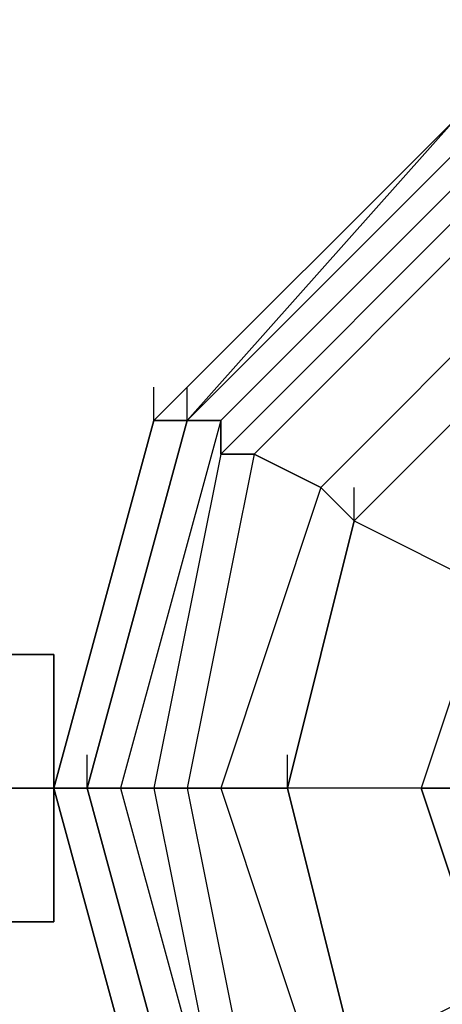
# Model space of a CAD drawing. Units: millimetres. Extents: x -3370 to 6439, y -3467 to 1939.
# Drawn here: x 1397 to 1450, y -27 to 97 of the extents above; entities that cross this region are included whole.
import ezdxf

# ---------------------------------------------------------------- set-up
doc = ezdxf.new("R2010")
doc.units = ezdxf.units.MM
doc.layers.add('DRAUFSICHT', color=7, linetype='Continuous')

msp = doc.modelspace()

# ---------------------------------------------------------------- linework, layer by layer
at = {"layer": 'DRAUFSICHT', "lineweight": 25}
for points in [[(1583.26358, 46.57772), (1549.39827, 84.66328), (1498.58307, 97.37569), (1452.02258, 84.66328), (1413.9198, 46.57772), (1401.22461, 0), (1413.9198, -46.5605), (1452.02258, -84.66328), (1498.58307, -97.35846), (1549.39827, -84.66328), (1583.26358, -46.5605)], [(1583.26358, 46.57772), (1549.39827, 84.66328), (1498.58307, 97.37569), (1452.02258, 84.66328), (1413.9198, 46.57772), (1401.22461, 0), (1413.9198, -46.5605), (1452.02258, -84.66328), (1498.58307, -97.35846), (1549.39827, -84.66328), (1583.26358, -46.5605)], [(1583.26358, 46.57772), (1549.39827, 84.66328), (1498.58307, 97.37569), (1452.02258, 84.66328), (1413.9198, 46.57772), (1401.22461, 0), (1413.9198, -46.5605), (1452.02258, -84.66328), (1498.58307, -97.35846), (1549.39827, -84.66328), (1583.26358, -46.5605)], [(1583.26358, 46.57772), (1549.39827, 84.66328), (1498.58307, 97.37569), (1452.02258, 84.66328), (1413.9198, 46.57772), (1401.22461, 0), (1413.9198, -46.5605), (1452.02258, -84.66328), (1498.58307, -97.35846), (1549.39827, -84.66328), (1583.26358, -46.5605)], [(1583.26358, 46.57772), (1549.39827, 84.66328), (1498.58307, 97.37569), (1452.02258, 84.66328), (1413.9198, 46.57772), (1401.22461, 0), (1413.9198, -46.5605), (1452.02258, -84.66328), (1498.58307, -97.35846), (1549.39827, -84.66328), (1583.26358, -46.5605)], [(1583.26358, 46.57772), (1549.39827, 84.66328), (1498.58307, 97.37569), (1452.02258, 84.66328), (1413.9198, 46.57772), (1401.22461, 0), (1413.9198, -46.5605), (1452.02258, -84.66328), (1498.58307, -97.35846), (1549.39827, -84.66328), (1583.26358, -46.5605)], [(1583.26358, 46.57772), (1549.39827, 84.66328), (1498.58307, 97.37569), (1452.02258, 84.66328), (1413.9198, 46.57772), (1401.22461, 0), (1413.9198, -46.5605), (1452.02258, -84.66328), (1498.58307, -97.35846), (1549.39827, -84.66328), (1583.26358, -46.5605)], [(1583.26358, 46.57772), (1549.39827, 84.66328), (1498.58307, 97.37569), (1452.02258, 84.66328), (1413.9198, 46.57772), (1401.22461, 0), (1413.9198, -46.5605), (1452.02258, -84.66328), (1498.58307, -97.35846), (1549.39827, -84.66328), (1583.26358, -46.5605)], [(1583.26358, 46.57772), (1549.39827, 84.66328), (1498.58307, 97.37569), (1452.02258, 84.66328), (1413.9198, 46.57772), (1401.22461, 0), (1413.9198, -46.5605), (1452.02258, -84.66328), (1498.58307, -97.35846), (1549.39827, -84.66328), (1583.26358, -46.5605)], [(1583.26358, 46.57772), (1549.39827, 84.66328), (1498.58307, 97.37569), (1452.02258, 84.66328), (1413.9198, 46.57772), (1401.22461, 0), (1413.9198, -46.5605), (1452.02258, -84.66328), (1498.58307, -97.35846), (1549.39827, -84.66328), (1583.26358, -46.5605)], [(1583.26358, 46.57772), (1549.39827, 84.66328), (1498.58307, 97.37569), (1452.02258, 84.66328), (1413.9198, 46.57772), (1401.22461, 0), (1413.9198, -46.5605), (1452.02258, -84.66328), (1498.58307, -97.35846), (1549.39827, -84.66328), (1583.26358, -46.5605)], [(1583.26358, 46.57772), (1549.39827, 84.66328), (1498.58307, 97.37569), (1452.02258, 84.66328), (1413.9198, 46.57772), (1401.22461, 0), (1413.9198, -46.5605), (1452.02258, -84.66328), (1498.58307, -97.35846), (1549.39827, -84.66328), (1583.26358, -46.5605)], [(1583.26358, 46.57772), (1549.39827, 84.66328), (1498.58307, 97.37569), (1452.02258, 84.66328), (1413.9198, 46.57772), (1401.22461, 0), (1413.9198, -46.5605), (1452.02258, -84.66328), (1498.58307, -97.35846), (1549.39827, -84.66328), (1583.26358, -46.5605)], [(1583.26358, 46.57772), (1549.39827, 84.66328), (1498.58307, 97.37569), (1452.02258, 84.66328), (1413.9198, 46.57772), (1401.22461, 0), (1413.9198, -46.5605), (1452.02258, -84.66328), (1498.58307, -97.35846), (1549.39827, -84.66328), (1583.26358, -46.5605)], [(1583.26358, 46.57772), (1545.1608, 84.66328), (1498.58307, 97.37569), (1452.02258, 84.66328), (1418.15727, 46.57772), (1405.46208, 0), (1418.15727, -46.5605), (1452.02258, -84.66328), (1498.58307, -97.35846), (1545.1608, -84.66328), (1583.26358, -46.5605)], [(1583.26358, 46.57772), (1545.1608, 84.66328), (1498.58307, 97.37569), (1452.02258, 84.66328), (1418.15727, 46.57772), (1405.46208, 0), (1418.15727, -46.5605), (1452.02258, -84.66328), (1498.58307, -97.35846), (1545.1608, -84.66328), (1583.26358, -46.5605)], [(1583.26358, 46.57772), (1545.1608, 84.66328), (1498.58307, 97.37569), (1452.02258, 84.66328), (1418.15727, 46.57772), (1405.46208, 0), (1418.15727, -46.5605), (1452.02258, -84.66328), (1498.58307, -97.35846), (1545.1608, -84.66328), (1583.26358, -46.5605)], [(1583.26358, 46.57772), (1545.1608, 84.66328), (1498.58307, 97.37569), (1452.02258, 84.66328), (1418.15727, 46.57772), (1405.46208, 0), (1418.15727, -46.5605), (1452.02258, -84.66328), (1498.58307, -97.35846), (1545.1608, -84.66328), (1583.26358, -46.5605)], [(1579.02611, 46.57772), (1545.1608, 80.44303), (1498.58307, 93.13822), (1452.02258, 80.44303), (1418.15727, 46.57772), (1405.46208, 0), (1418.15727, -46.5605), (1452.02258, -80.42581), (1498.58307, -93.12099), (1545.1608, -80.42581), (1579.02611, -46.5605)], [(1579.02611, 46.57772), (1545.1608, 80.44303), (1498.58307, 93.13822), (1452.02258, 80.44303), (1418.15727, 46.57772), (1405.46208, 0), (1418.15727, -46.5605), (1452.02258, -80.42581), (1498.58307, -93.12099), (1545.1608, -80.42581), (1579.02611, -46.5605)], [(1583.26358, 46.57772), (1545.1608, 80.44303), (1498.58307, 93.13822), (1452.02258, 80.44303), (1418.15727, 46.57772), (1405.46208, 0), (1418.15727, -46.5605), (1452.02258, -84.66328), (1498.58307, -97.35846), (1545.1608, -84.66328), (1583.26358, -46.5605)], [(1583.26358, 46.57772), (1545.1608, 80.44303), (1498.58307, 93.13822), (1452.02258, 80.44303), (1418.15727, 46.57772), (1405.46208, 0), (1418.15727, -46.5605), (1452.02258, -84.66328), (1498.58307, -97.35846), (1545.1608, -84.66328), (1583.26358, -46.5605)], [(1579.02611, 46.57772), (1545.1608, 80.44303), (1498.58307, 93.13822), (1452.02258, 80.44303), (1418.15727, 46.57772), (1405.46208, 0), (1418.15727, -46.5605), (1452.02258, -80.42581), (1498.58307, -93.12099), (1545.1608, -80.42581), (1579.02611, -46.5605)], [(1579.02611, 46.57772), (1545.1608, 80.44303), (1498.58307, 93.13822), (1452.02258, 80.44303), (1418.15727, 46.57772), (1405.46208, 0), (1418.15727, -46.5605), (1452.02258, -80.42581), (1498.58307, -93.12099), (1545.1608, -80.42581), (1579.02611, -46.5605)], [(1579.02611, 46.57772), (1545.1608, 80.44303), (1498.58307, 93.13822), (1452.02258, 80.44303), (1418.15727, 46.57772), (1405.46208, 0), (1418.15727, -46.5605), (1452.02258, -80.42581), (1498.58307, -93.12099), (1545.1608, -80.42581), (1579.02611, -46.5605)], [(1579.02611, 46.57772), (1545.1608, 80.44303), (1498.58307, 93.13822), (1452.02258, 80.44303), (1418.15727, 46.57772), (1405.46208, 0), (1418.15727, -46.5605), (1452.02258, -80.42581), (1498.58307, -93.12099), (1545.1608, -80.42581), (1579.02611, -46.5605)], [(1583.26358, 46.57772), (1545.1608, 80.44303), (1498.58307, 93.13822), (1452.02258, 80.44303), (1418.15727, 46.57772), (1405.46208, 0), (1418.15727, -46.5605), (1452.02258, -84.66328), (1498.58307, -97.35846), (1545.1608, -84.66328), (1583.26358, -46.5605)], [(1583.26358, 46.57772), (1545.1608, 80.44303), (1498.58307, 93.13822), (1452.02258, 80.44303), (1418.15727, 46.57772), (1405.46208, 0), (1418.15727, -46.5605), (1452.02258, -84.66328), (1498.58307, -97.35846), (1545.1608, -84.66328), (1583.26358, -46.5605)], [(1579.02611, 46.57772), (1545.1608, 80.44303), (1498.58307, 93.13822), (1452.02258, 80.44303), (1418.15727, 46.57772), (1405.46208, 0), (1418.15727, -46.5605), (1452.02258, -80.42581), (1498.58307, -93.12099), (1545.1608, -80.42581), (1579.02611, -46.5605)], [(1579.02611, 46.57772), (1545.1608, 80.44303), (1498.58307, 93.13822), (1452.02258, 80.44303), (1418.15727, 46.57772), (1405.46208, 0), (1418.15727, -46.5605), (1452.02258, -80.42581), (1498.58307, -93.12099), (1545.1608, -80.42581), (1579.02611, -46.5605)], [(1579.02611, 46.57772), (1545.1608, 76.20556), (1498.58307, 88.90075), (1452.02258, 76.20556), (1422.39474, 46.57772), (1409.69955, 0), (1422.39474, -46.5605), (1452.02258, -80.42581), (1498.58307, -88.90075), (1545.1608, -80.42581), (1579.02611, -46.5605)], [(1579.02611, 46.57772), (1545.1608, 76.20556), (1498.58307, 88.90075), (1452.02258, 76.20556), (1422.39474, 46.57772), (1409.69955, 0), (1422.39474, -46.5605), (1452.02258, -80.42581), (1498.58307, -88.90075), (1545.1608, -80.42581), (1579.02611, -46.5605)], [(1579.02611, 46.57772), (1545.1608, 76.20556), (1498.58307, 88.90075), (1452.02258, 76.20556), (1422.39474, 46.57772), (1409.69955, 0), (1422.39474, -46.5605), (1452.02258, -80.42581), (1498.58307, -88.90075), (1545.1608, -80.42581), (1579.02611, -46.5605)], [(1579.02611, 46.57772), (1545.1608, 76.20556), (1498.58307, 88.90075), (1452.02258, 76.20556), (1422.39474, 46.57772), (1409.69955, 0), (1422.39474, -46.5605), (1452.02258, -80.42581), (1498.58307, -88.90075), (1545.1608, -80.42581), (1579.02611, -46.5605)], [(1452.02258, 84.66328), (1413.9198, 46.57772), (1418.15727, 46.57772)], [(1413.9198, 46.57772), (1452.02258, 84.66328)], [(1413.9198, 46.57772), (1452.02258, 84.66328)], [(1413.9198, 46.57772), (1452.02258, 84.66328)], [(1413.9198, 46.57772), (1452.02258, 84.66328)], [(1452.02258, 84.66328), (1418.15727, 46.57772), (1413.9198, 46.57772)], [(1574.78864, 42.34025), (1540.92333, 76.20556), (1498.58307, 84.66328), (1456.26005, 76.20556), (1422.39474, 42.34025), (1413.9198, 0), (1422.39474, -42.32303), (1456.26005, -76.18834), (1498.58307, -88.90075), (1540.92333, -76.18834), (1574.78864, -42.32303)], [(1574.78864, 42.34025), (1540.92333, 76.20556), (1498.58307, 84.66328), (1456.26005, 76.20556), (1422.39474, 42.34025), (1413.9198, 0), (1422.39474, -42.32303), (1456.26005, -76.18834), (1498.58307, -88.90075), (1540.92333, -76.18834), (1574.78864, -42.32303)], [(1452.02258, 84.66328), (1413.9198, 46.57772), (1418.15727, 46.57772)], [(1413.9198, 46.57772), (1452.02258, 84.66328)], [(1413.9198, 46.57772), (1452.02258, 84.66328)], [(1413.9198, 46.57772), (1452.02258, 84.66328)], [(1413.9198, 46.57772), (1452.02258, 84.66328)], [(1452.02258, 84.66328), (1418.15727, 46.57772), (1413.9198, 46.57772)], [(1574.78864, 42.34025), (1540.92333, 76.20556), (1498.58307, 84.66328), (1456.26005, 76.20556), (1422.39474, 42.34025), (1413.9198, 0), (1422.39474, -42.32303), (1456.26005, -76.18834), (1498.58307, -88.90075), (1540.92333, -76.18834), (1574.78864, -42.32303)], [(1574.78864, 42.34025), (1540.92333, 76.20556), (1498.58307, 84.66328), (1456.26005, 76.20556), (1422.39474, 42.34025), (1413.9198, 0), (1422.39474, -42.32303), (1456.26005, -76.18834), (1498.58307, -88.90075), (1540.92333, -76.18834), (1574.78864, -42.32303)], [(1418.15727, 46.57772), (1452.02258, 84.66328)], [(1418.15727, 46.57772), (1452.02258, 84.66328)], [(1452.02258, 80.44303), (1418.15727, 46.57772), (1422.39474, 46.57772)], [(1418.15727, 46.57772), (1452.02258, 80.44303)], [(1579.02611, 0), (1570.55117, 42.34025), (1540.92333, 71.96809), (1498.58307, 80.44303), (1456.26005, 71.96809), (1426.63221, 42.34025), (1418.15727, 0), (1426.63221, -42.32303), (1456.26005, -71.96809), (1498.58307, -80.42581), (1540.92333, -71.96809), (1570.55117, -42.32303), (1579.02611, 0)], [(1579.02611, 0), (1570.55117, 42.34025), (1540.92333, 71.96809), (1498.58307, 80.44303), (1456.26005, 71.96809), (1426.63221, 42.34025), (1418.15727, 0), (1426.63221, -42.32303), (1456.26005, -71.96809), (1498.58307, -80.42581), (1540.92333, -71.96809), (1570.55117, -42.32303), (1579.02611, 0)], [(1452.02258, 80.44303), (1418.15727, 46.57772), (1422.39474, 46.57772)], [(1418.15727, 46.57772), (1452.02258, 80.44303)], [(1579.02611, 0), (1570.55117, 42.34025), (1540.92333, 71.96809), (1498.58307, 80.44303), (1456.26005, 71.96809), (1426.63221, 42.34025), (1418.15727, 0), (1426.63221, -42.32303), (1456.26005, -71.96809), (1498.58307, -80.42581), (1540.92333, -71.96809), (1570.55117, -42.32303), (1579.02611, 0)], [(1579.02611, 0), (1570.55117, 42.34025), (1540.92333, 71.96809), (1498.58307, 80.44303), (1456.26005, 71.96809), (1426.63221, 42.34025), (1418.15727, 0), (1426.63221, -42.32303), (1456.26005, -71.96809), (1498.58307, -80.42581), (1540.92333, -71.96809), (1570.55117, -42.32303), (1579.02611, 0)], [(1452.02258, 76.20556), (1422.39474, 46.57772), (1418.15727, 46.57772)], [(1452.02258, 76.20556), (1422.39474, 46.57772), (1418.15727, 46.57772)], [(1456.26005, 76.20556), (1422.39474, 42.34025), (1426.63221, 42.34025)], [(1452.02258, 76.20556), (1422.39474, 46.57772), (1422.39474, 42.34025)], [(1456.26005, 76.20556), (1422.39474, 42.34025), (1422.39474, 46.57772)], [(1574.78864, 0), (1566.33092, 38.10278), (1536.68585, 63.51038), (1498.58307, 76.20556), (1460.49752, 63.51038), (1435.08992, 38.10278), (1422.39474, 0), (1435.08992, -38.10278), (1460.49752, -63.49315), (1498.58307, -76.18834), (1536.68585, -63.49315), (1566.33092, -38.10278), (1574.78864, 0)], [(1574.78864, 0), (1566.33092, 38.10278), (1536.68585, 63.51038), (1498.58307, 76.20556), (1460.49752, 63.51038), (1435.08992, 38.10278), (1422.39474, 0), (1435.08992, -38.10278), (1460.49752, -63.49315), (1498.58307, -76.18834), (1536.68585, -63.49315), (1566.33092, -38.10278), (1574.78864, 0)], [(1456.26005, 76.20556), (1422.39474, 42.34025), (1426.63221, 42.34025)], [(1452.02258, 76.20556), (1422.39474, 46.57772), (1422.39474, 42.34025)], [(1456.26005, 76.20556), (1422.39474, 42.34025), (1422.39474, 46.57772)], [(1574.78864, 0), (1566.33092, 38.10278), (1536.68585, 63.51038), (1498.58307, 76.20556), (1460.49752, 63.51038), (1435.08992, 38.10278), (1422.39474, 0), (1435.08992, -38.10278), (1460.49752, -63.49315), (1498.58307, -76.18834), (1536.68585, -63.49315), (1566.33092, -38.10278), (1574.78864, 0)], [(1574.78864, 0), (1566.33092, 38.10278), (1536.68585, 63.51038), (1498.58307, 76.20556), (1460.49752, 63.51038), (1435.08992, 38.10278), (1422.39474, 0), (1435.08992, -38.10278), (1460.49752, -63.49315), (1498.58307, -76.18834), (1536.68585, -63.49315), (1566.33092, -38.10278), (1574.78864, 0)], [(1456.26005, 71.96809), (1426.63221, 42.34025), (1422.39474, 42.34025)], [(1456.26005, 71.96809), (1426.63221, 42.34025), (1422.39474, 42.34025)], [(1456.26005, 71.96809), (1426.63221, 42.34025), (1435.08992, 38.10278)], [(1456.26005, 71.96809), (1426.63221, 42.34025), (1435.08992, 38.10278)], [(1566.33092, 0), (1557.85598, 33.86531), (1532.46561, 59.27291), (1498.58307, 67.73062), (1464.71776, 59.27291), (1439.32739, 33.86531), (1430.85245, 0), (1439.32739, -33.86531), (1464.71776, -59.25568), (1498.58307, -67.73062), (1532.46561, -59.25568), (1557.85598, -33.86531), (1566.33092, 0)], [(1566.33092, 0), (1557.85598, 33.86531), (1532.46561, 59.27291), (1498.58307, 67.73062), (1464.71776, 59.27291), (1439.32739, 33.86531), (1430.85245, 0), (1439.32739, -33.86531), (1464.71776, -59.25568), (1498.58307, -67.73062), (1532.46561, -59.25568), (1557.85598, -33.86531), (1566.33092, 0)], [(1557.85598, 33.86531), (1532.46561, 59.27291), (1498.58307, 67.73062), (1464.71776, 59.27291), (1439.32739, 33.86531), (1430.85245, 0), (1439.32739, -33.86531), (1464.71776, -59.25568), (1498.58307, -67.73062), (1532.46561, -59.25568), (1557.85598, -33.86531)], [(1557.85598, 33.86531), (1532.46561, 59.27291), (1498.58307, 67.73062), (1464.71776, 59.27291), (1439.32739, 33.86531), (1430.85245, 0), (1439.32739, -33.86531), (1464.71776, -59.25568), (1498.58307, -67.73062), (1532.46561, -59.25568), (1557.85598, -33.86531)], [(1498.58307, 67.73062), (1464.71776, 59.27291), (1460.49752, 63.51038), (1435.08992, 38.10278), (1439.32739, 33.86531), (1464.71776, 59.27291)], [(1498.58307, 67.73062), (1464.71776, 59.27291), (1460.49752, 63.51038), (1435.08992, 38.10278), (1439.32739, 33.86531), (1464.71776, 59.27291)], [(1460.49752, 63.51038), (1435.08992, 38.10278), (1426.63221, 42.34025)], [(1460.49752, 63.51038), (1435.08992, 38.10278), (1426.63221, 42.34025)], [(1464.71776, 59.27291), (1439.32739, 33.86531), (1435.08992, 38.10278), (1422.39474, 0), (1430.85245, 0), (1439.32739, 33.86531)], [(1464.71776, 59.27291), (1439.32739, 33.86531), (1435.08992, 38.10278), (1422.39474, 0), (1430.85245, 0), (1439.32739, 33.86531)], [(1464.71776, 59.27291), (1439.32739, 33.86531)], [(1413.9198, 46.57772), (1413.9198, 50.79797)], [(1413.9198, 46.57772), (1413.9198, 50.79797)], [(1418.15727, 46.57772), (1418.15727, 50.79797)], [(1418.15727, 46.57772), (1418.15727, 50.79797)], [(1418.15727, 46.57772), (1418.15727, 50.79797)], [(1418.15727, 46.57772), (1418.15727, 50.79797)], [(1413.9198, 46.57772), (1401.22461, 0), (1405.46208, 0)], [(1401.22461, 0), (1413.9198, 46.57772)], [(1401.22461, 0), (1413.9198, 46.57772)], [(1401.22461, 0), (1413.9198, 46.57772)], [(1401.22461, 0), (1413.9198, 46.57772)], [(1418.15727, 46.57772), (1405.46208, 0), (1401.22461, 0)], [(1413.9198, 46.57772), (1401.22461, 0), (1405.46208, 0)], [(1401.22461, 0), (1413.9198, 46.57772)], [(1401.22461, 0), (1413.9198, 46.57772)], [(1401.22461, 0), (1413.9198, 46.57772)], [(1401.22461, 0), (1413.9198, 46.57772)], [(1418.15727, 46.57772), (1405.46208, 0), (1401.22461, 0)], [(1418.15727, 46.57772), (1405.46208, 0), (1409.69955, 0)], [(1405.46208, 0), (1418.15727, 46.57772)], [(1405.46208, 0), (1418.15727, 46.57772)], [(1422.39474, 46.57772), (1409.69955, 0), (1405.46208, 0)], [(1418.15727, 46.57772), (1405.46208, 0), (1409.69955, 0)], [(1405.46208, 0), (1418.15727, 46.57772)], [(1405.46208, 0), (1418.15727, 46.57772)], [(1422.39474, 46.57772), (1409.69955, 0), (1405.46208, 0)], [(1422.39474, 46.57772), (1409.69955, 0), (1413.9198, 0)], [(1422.39474, 46.57772), (1409.69955, 0), (1413.9198, 0)], [(1422.39474, 42.34025), (1413.9198, 0), (1409.69955, 0)], [(1422.39474, 42.34025), (1413.9198, 0), (1409.69955, 0)], [(1422.39474, 42.34025), (1413.9198, 0), (1418.15727, 0)], [(1426.63221, 42.34025), (1418.15727, 0), (1413.9198, 0)], [(1422.39474, 42.34025), (1413.9198, 0), (1418.15727, 0)], [(1426.63221, 42.34025), (1418.15727, 0), (1413.9198, 0)], [(1426.63221, 42.34025), (1418.15727, 0), (1422.39474, 0)], [(1426.63221, 42.34025), (1418.15727, 0), (1422.39474, 0)], [(1439.32739, 33.86531), (1456.26005, 25.4076), (1473.1927, 42.34025)], [(1435.08992, 38.10278), (1422.39474, 0), (1418.15727, 0)], [(1435.08992, 38.10278), (1422.39474, 0), (1418.15727, 0)], [(1439.32739, 33.86531), (1439.32739, 38.10278)], [(1439.32739, 33.86531), (1430.85245, 0), (1422.39474, 0), (1435.08992, -38.10278), (1439.32739, -33.86531), (1430.85245, 0)], [(1439.32739, 33.86531), (1430.85245, 0), (1422.39474, 0), (1435.08992, -38.10278), (1439.32739, -33.86531), (1430.85245, 0)], [(1430.85245, 0), (1439.32739, 33.86531)], [(1439.32739, 33.86531), (1456.26005, 25.4076), (1447.78511, 0)], [(1456.26005, 25.4076), (1447.78511, 0)], [(1401.22461, 0), (1401.22461, 16.93266), (97.35846, 16.93266), (97.35846, 0), (1401.22461, 0)], [(97.35846, 16.93266), (1401.22461, 16.93266)], [(97.35846, 16.93266), (97.35846, 0), (1401.22461, 0), (1401.22461, 16.93266)], [(1401.22461, 0), (1401.22461, 16.93266), (1401.22461, -16.93266), (1401.22461, 0), (97.35846, 0)], [(1447.78511, 0), (1473.1927, 0), (1477.43017, 12.71241)], [(1401.22461, 0), (1401.22461, 4.23747)], [(1401.22461, 0), (1401.22461, 4.23747)], [(1405.46208, 0), (1405.46208, 4.23747)], [(1405.46208, 0), (1405.46208, 4.23747)], [(1405.46208, 0), (1405.46208, 4.23747)], [(1405.46208, 0), (1405.46208, 4.23747)], [(1430.85245, 0), (1430.85245, 4.23747)], [(97.35846, 0), (97.35846, -16.93266), (1401.22461, -16.93266), (1401.22461, 0)], [(97.35846, -16.93266), (97.35846, 0), (1401.22461, 0), (1401.22461, -16.93266)], [(97.35846, 0), (1401.22461, 0)], [(97.35846, 0), (1401.22461, 0)], [(1401.22461, 0), (1413.9198, -46.5605), (1418.15727, -46.5605)], [(1413.9198, -46.5605), (1401.22461, 0)], [(1413.9198, -46.5605), (1401.22461, 0)], [(1413.9198, -46.5605), (1401.22461, 0)], [(1413.9198, -46.5605), (1401.22461, 0)], [(1401.22461, 0), (1413.9198, -46.5605), (1418.15727, -46.5605)], [(1413.9198, -46.5605), (1401.22461, 0)], [(1413.9198, -46.5605), (1401.22461, 0)], [(1413.9198, -46.5605), (1401.22461, 0)], [(1413.9198, -46.5605), (1401.22461, 0)], [(1405.46208, 0), (1418.15727, -46.5605), (1422.39474, -46.5605)], [(1418.15727, -46.5605), (1405.46208, 0)], [(1405.46208, 0), (1418.15727, -46.5605), (1413.9198, -46.5605)], [(1418.15727, -46.5605), (1405.46208, 0)], [(1405.46208, 0), (1418.15727, -46.5605), (1422.39474, -46.5605)], [(1418.15727, -46.5605), (1405.46208, 0)], [(1405.46208, 0), (1418.15727, -46.5605), (1413.9198, -46.5605)], [(1418.15727, -46.5605), (1405.46208, 0)], [(1409.69955, 0), (1422.39474, -46.5605), (1422.39474, -42.32303)], [(1409.69955, 0), (1422.39474, -46.5605), (1418.15727, -46.5605)], [(1409.69955, 0), (1422.39474, -46.5605), (1422.39474, -42.32303)], [(1409.69955, 0), (1422.39474, -46.5605), (1418.15727, -46.5605)], [(1413.9198, 0), (1422.39474, -42.32303), (1426.63221, -42.32303)], [(1413.9198, 0), (1422.39474, -42.32303), (1422.39474, -46.5605)], [(1413.9198, 0), (1422.39474, -42.32303), (1426.63221, -42.32303)], [(1413.9198, 0), (1422.39474, -42.32303), (1422.39474, -46.5605)], [(1418.15727, 0), (1426.63221, -42.32303), (1435.08992, -38.10278)], [(1418.15727, 0), (1426.63221, -42.32303), (1422.39474, -42.32303)], [(1418.15727, 0), (1426.63221, -42.32303), (1435.08992, -38.10278)], [(1418.15727, 0), (1426.63221, -42.32303), (1422.39474, -42.32303)], [(1422.39474, 0), (1435.08992, -38.10278), (1426.63221, -42.32303)], [(1422.39474, 0), (1435.08992, -38.10278), (1426.63221, -42.32303)], [(1430.85245, 0), (1439.32739, -33.86531), (1435.08992, -38.10278), (1460.49752, -63.49315), (1464.71776, -59.25568), (1439.32739, -33.86531)], [(1430.85245, 0), (1439.32739, -33.86531), (1435.08992, -38.10278), (1460.49752, -63.49315), (1464.71776, -59.25568), (1439.32739, -33.86531)], [(1430.85245, 0), (1439.32739, -33.86531), (1456.26005, -25.39037)], [(1447.78511, 0), (1430.85245, 0)], [(1447.78511, 0), (1430.85245, 0)], [(1456.26005, -25.39037), (1447.78511, 0)], [(1473.1927, 0), (1447.78511, 0)], [(1447.78511, 0), (1456.26005, -25.39037)], [(97.35846, -16.93266), (1401.22461, -16.93266)]]:
    msp.add_lwpolyline(points, dxfattribs=at)
for points, knots in [([(1452.02258, 84.66328), (1452.02258, 84.66328), (1413.9198, 46.57772), (1413.9198, 46.57772), (1413.9198, 46.57772), (1452.02258, 84.66328), (1452.02258, 84.66328)], [0, 0, 0, 0, 1, 1, 1, 2, 2, 2, 2]), ([(1452.02258, 84.66328), (1452.02258, 84.66328), (1413.9198, 46.57772), (1413.9198, 46.57772), (1413.9198, 46.57772), (1452.02258, 84.66328), (1452.02258, 84.66328)], [0, 0, 0, 0, 1, 1, 1, 2, 2, 2, 2]), ([(1452.02258, 80.44303), (1452.02258, 80.44303), (1418.15727, 46.57772), (1418.15727, 46.57772), (1418.15727, 46.57772), (1452.02258, 80.44303), (1452.02258, 80.44303)], [0, 0, 0, 0, 1, 1, 1, 2, 2, 2, 2]), ([(1452.02258, 80.44303), (1452.02258, 80.44303), (1418.15727, 46.57772), (1418.15727, 46.57772), (1418.15727, 46.57772), (1452.02258, 80.44303), (1452.02258, 80.44303)], [0, 0, 0, 0, 1, 1, 1, 2, 2, 2, 2]), ([(1452.02258, 80.44303), (1452.02258, 80.44303), (1418.15727, 46.57772), (1418.15727, 46.57772), (1418.15727, 46.57772), (1452.02258, 80.44303), (1452.02258, 80.44303)], [0, 0, 0, 0, 1, 1, 1, 2, 2, 2, 2]), ([(1452.02258, 80.44303), (1452.02258, 80.44303), (1418.15727, 46.57772), (1418.15727, 46.57772), (1418.15727, 46.57772), (1452.02258, 80.44303), (1452.02258, 80.44303)], [0, 0, 0, 0, 1, 1, 1, 2, 2, 2, 2]), ([(1566.33092, 0), (1566.33092, 0), (1595.95876, 0), (1595.95876, 0), (1595.95876, 0), (1566.33092, 0), (1566.33092, 0), (1566.33092, 0), (1557.85598, 33.86531), (1557.85598, 33.86531), (1557.85598, 33.86531), (1532.46561, 59.27291), (1532.46561, 59.27291), (1532.46561, 59.27291), (1498.58307, 67.73062), (1498.58307, 67.73062), (1498.58307, 67.73062), (1464.71776, 59.27291), (1464.71776, 59.27291), (1464.71776, 59.27291), (1439.32739, 33.86531), (1439.32739, 33.86531), (1439.32739, 33.86531), (1430.85245, 0), (1430.85245, 0), (1430.85245, 0), (1439.32739, -33.86531), (1439.32739, -33.86531), (1439.32739, -33.86531), (1464.71776, -59.25568), (1464.71776, -59.25568), (1464.71776, -59.25568), (1498.58307, -67.73062), (1498.58307, -67.73062), (1498.58307, -67.73062), (1532.46561, -59.25568), (1532.46561, -59.25568), (1532.46561, -59.25568), (1557.85598, -33.86531), (1557.85598, -33.86531), (1557.85598, -33.86531), (1566.33092, 0), (1566.33092, 0)], [0, 0, 0, 0, 1, 1, 1, 2, 2, 2, 3, 3, 3, 4, 4, 4, 5, 5, 5, 6, 6, 6, 7, 7, 7, 8, 8, 8, 9, 9, 9, 10, 10, 10, 11, 11, 11, 12, 12, 12, 13, 13, 13, 14, 14, 14, 14]), ([(1566.33092, 0), (1566.33092, 0), (1595.95876, 0), (1595.95876, 0), (1595.95876, 0), (1566.33092, 0), (1566.33092, 0), (1566.33092, 0), (1557.85598, 33.86531), (1557.85598, 33.86531), (1557.85598, 33.86531), (1532.46561, 59.27291), (1532.46561, 59.27291), (1532.46561, 59.27291), (1498.58307, 67.73062), (1498.58307, 67.73062), (1498.58307, 67.73062), (1464.71776, 59.27291), (1464.71776, 59.27291), (1464.71776, 59.27291), (1439.32739, 33.86531), (1439.32739, 33.86531), (1439.32739, 33.86531), (1430.85245, 0), (1430.85245, 0), (1430.85245, 0), (1439.32739, -33.86531), (1439.32739, -33.86531), (1439.32739, -33.86531), (1464.71776, -59.25568), (1464.71776, -59.25568), (1464.71776, -59.25568), (1498.58307, -67.73062), (1498.58307, -67.73062), (1498.58307, -67.73062), (1532.46561, -59.25568), (1532.46561, -59.25568), (1532.46561, -59.25568), (1557.85598, -33.86531), (1557.85598, -33.86531), (1557.85598, -33.86531), (1566.33092, 0), (1566.33092, 0)], [0, 0, 0, 0, 1, 1, 1, 2, 2, 2, 3, 3, 3, 4, 4, 4, 5, 5, 5, 6, 6, 6, 7, 7, 7, 8, 8, 8, 9, 9, 9, 10, 10, 10, 11, 11, 11, 12, 12, 12, 13, 13, 13, 14, 14, 14, 14]), ([(1464.71776, 59.27291), (1464.71776, 59.27291), (1439.32739, 33.86531), (1439.32739, 33.86531), (1439.32739, 33.86531), (1464.71776, 59.27291), (1464.71776, 59.27291)], [0, 0, 0, 0, 1, 1, 1, 2, 2, 2, 2]), ([(1413.9198, 46.57772), (1413.9198, 46.57772), (1401.22461, 0), (1401.22461, 0), (1401.22461, 0), (1413.9198, 46.57772), (1413.9198, 46.57772)], [0, 0, 0, 0, 1, 1, 1, 2, 2, 2, 2]), ([(1413.9198, 46.57772), (1413.9198, 46.57772), (1401.22461, 0), (1401.22461, 0), (1401.22461, 0), (1413.9198, 46.57772), (1413.9198, 46.57772)], [0, 0, 0, 0, 1, 1, 1, 2, 2, 2, 2]), ([(1418.15727, 46.57772), (1418.15727, 46.57772), (1405.46208, 0), (1405.46208, 0), (1405.46208, 0), (1418.15727, 46.57772), (1418.15727, 46.57772)], [0, 0, 0, 0, 1, 1, 1, 2, 2, 2, 2]), ([(1418.15727, 46.57772), (1418.15727, 46.57772), (1405.46208, 0), (1405.46208, 0), (1405.46208, 0), (1418.15727, 46.57772), (1418.15727, 46.57772)], [0, 0, 0, 0, 1, 1, 1, 2, 2, 2, 2]), ([(1418.15727, 46.57772), (1418.15727, 46.57772), (1405.46208, 0), (1405.46208, 0), (1405.46208, 0), (1418.15727, 46.57772), (1418.15727, 46.57772)], [0, 0, 0, 0, 1, 1, 1, 2, 2, 2, 2]), ([(1418.15727, 46.57772), (1418.15727, 46.57772), (1405.46208, 0), (1405.46208, 0), (1405.46208, 0), (1418.15727, 46.57772), (1418.15727, 46.57772)], [0, 0, 0, 0, 1, 1, 1, 2, 2, 2, 2]), ([(1439.32739, 33.86531), (1439.32739, 33.86531), (1435.08992, 38.10278), (1435.08992, 38.10278), (1435.08992, 38.10278), (1426.63221, 42.34025), (1426.63221, 42.34025), (1426.63221, 42.34025), (1422.39474, 42.34025), (1422.39474, 42.34025), (1422.39474, 42.34025), (1422.39474, 46.57772), (1422.39474, 46.57772), (1422.39474, 46.57772), (1413.9198, 46.57772), (1413.9198, 46.57772), (1413.9198, 46.57772), (1422.39474, 46.57772), (1422.39474, 46.57772), (1422.39474, 46.57772), (1422.39474, 42.34025), (1422.39474, 42.34025), (1422.39474, 42.34025), (1426.63221, 42.34025), (1426.63221, 42.34025), (1426.63221, 42.34025), (1435.08992, 38.10278), (1435.08992, 38.10278), (1435.08992, 38.10278), (1439.32739, 33.86531), (1439.32739, 33.86531)], [0, 0, 0, 0, 1, 1, 1, 2, 2, 2, 3, 3, 3, 4, 4, 4, 5, 5, 5, 6, 6, 6, 7, 7, 7, 8, 8, 8, 9, 9, 9, 10, 10, 10, 10]), ([(1439.32739, 33.86531), (1439.32739, 33.86531), (1435.08992, 38.10278), (1435.08992, 38.10278), (1435.08992, 38.10278), (1426.63221, 42.34025), (1426.63221, 42.34025), (1426.63221, 42.34025), (1422.39474, 42.34025), (1422.39474, 42.34025), (1422.39474, 42.34025), (1422.39474, 46.57772), (1422.39474, 46.57772), (1422.39474, 46.57772), (1413.9198, 46.57772), (1413.9198, 46.57772), (1413.9198, 46.57772), (1422.39474, 46.57772), (1422.39474, 46.57772), (1422.39474, 46.57772), (1422.39474, 42.34025), (1422.39474, 42.34025), (1422.39474, 42.34025), (1426.63221, 42.34025), (1426.63221, 42.34025), (1426.63221, 42.34025), (1435.08992, 38.10278), (1435.08992, 38.10278), (1435.08992, 38.10278), (1439.32739, 33.86531), (1439.32739, 33.86531)], [0, 0, 0, 0, 1, 1, 1, 2, 2, 2, 3, 3, 3, 4, 4, 4, 5, 5, 5, 6, 6, 6, 7, 7, 7, 8, 8, 8, 9, 9, 9, 10, 10, 10, 10]), ([(1439.32739, 33.86531), (1439.32739, 33.86531), (1430.85245, 0), (1430.85245, 0), (1430.85245, 0), (1439.32739, 33.86531), (1439.32739, 33.86531)], [0, 0, 0, 0, 1, 1, 1, 2, 2, 2, 2]), ([(97.35846, 16.93266), (97.35846, 16.93266), (1401.22461, 16.93266), (1401.22461, 16.93266), (1401.22461, 16.93266), (97.35846, 16.93266), (97.35846, 16.93266)], [0, 0, 0, 0, 1, 1, 1, 2, 2, 2, 2]), ([(1401.22461, 0), (1401.22461, 0), (1413.9198, -46.5605), (1413.9198, -46.5605), (1413.9198, -46.5605), (1401.22461, 0), (1401.22461, 0)], [0, 0, 0, 0, 1, 1, 1, 2, 2, 2, 2]), ([(1430.85245, 0), (1430.85245, 0), (1401.22461, 0), (1401.22461, 0), (1401.22461, 0), (1430.85245, 0), (1430.85245, 0)], [0, 0, 0, 0, 1, 1, 1, 2, 2, 2, 2]), ([(1401.22461, 0), (1401.22461, 0), (1413.9198, -46.5605), (1413.9198, -46.5605), (1413.9198, -46.5605), (1401.22461, 0), (1401.22461, 0)], [0, 0, 0, 0, 1, 1, 1, 2, 2, 2, 2]), ([(1430.85245, 0), (1430.85245, 0), (1401.22461, 0), (1401.22461, 0), (1401.22461, 0), (1430.85245, 0), (1430.85245, 0)], [0, 0, 0, 0, 1, 1, 1, 2, 2, 2, 2]), ([(1405.46208, 0), (1405.46208, 0), (1418.15727, -46.5605), (1418.15727, -46.5605), (1418.15727, -46.5605), (1405.46208, 0), (1405.46208, 0)], [0, 0, 0, 0, 1, 1, 1, 2, 2, 2, 2]), ([(1405.46208, 0), (1405.46208, 0), (1418.15727, -46.5605), (1418.15727, -46.5605), (1418.15727, -46.5605), (1405.46208, 0), (1405.46208, 0)], [0, 0, 0, 0, 1, 1, 1, 2, 2, 2, 2]), ([(1405.46208, 0), (1405.46208, 0), (1418.15727, -46.5605), (1418.15727, -46.5605), (1418.15727, -46.5605), (1405.46208, 0), (1405.46208, 0)], [0, 0, 0, 0, 1, 1, 1, 2, 2, 2, 2]), ([(1405.46208, 0), (1405.46208, 0), (1418.15727, -46.5605), (1418.15727, -46.5605), (1418.15727, -46.5605), (1405.46208, 0), (1405.46208, 0)], [0, 0, 0, 0, 1, 1, 1, 2, 2, 2, 2]), ([(1430.85245, 0), (1430.85245, 0), (1439.32739, -33.86531), (1439.32739, -33.86531), (1439.32739, -33.86531), (1430.85245, 0), (1430.85245, 0)], [0, 0, 0, 0, 1, 1, 1, 2, 2, 2, 2]), ([(97.35846, -16.93266), (97.35846, -16.93266), (1401.22461, -16.93266), (1401.22461, -16.93266), (1401.22461, -16.93266), (97.35846, -16.93266), (97.35846, -16.93266)], [0, 0, 0, 0, 1, 1, 1, 2, 2, 2, 2])]:
    msp.add_open_spline(points, degree=3, knots=knots, dxfattribs=at)

doc.saveas('drawing.dxf')
